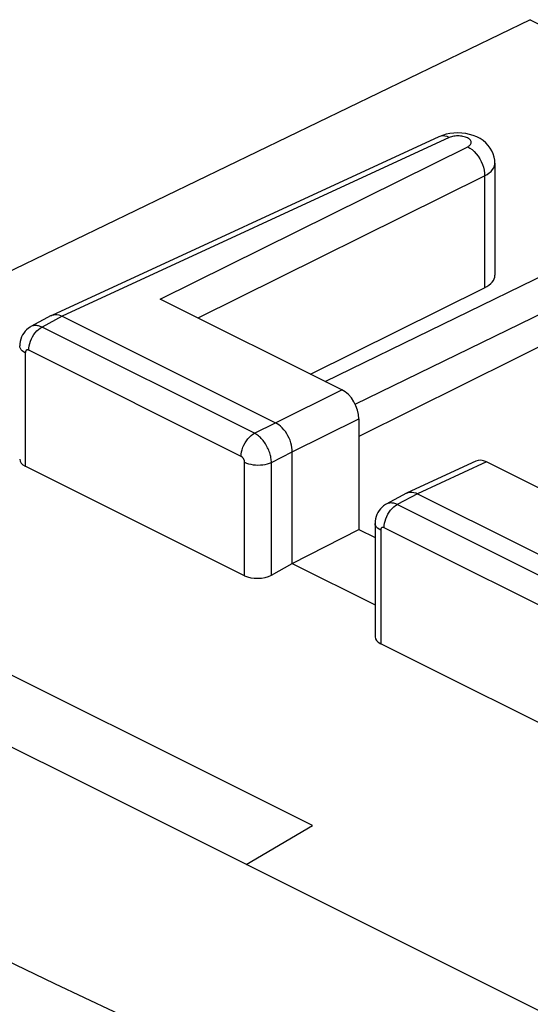
# Model space of a CAD drawing. Units: inches. Extents: x 85.3 to 124.9, y 122.9 to 174.1.
# Drawn here: x 95.6 to 100.9, y 163.7 to 174 of the extents above; entities that cross this region are included whole.
import ezdxf

# ---------------------------------------------------------------- set-up
doc = ezdxf.new("R2010")
doc.units = ezdxf.units.IN
doc.header["$MEASUREMENT"] = 0
for name, color, linetype in [('ASSI', 7, 'Continuous'), ('DRAFT', 7, 'Continuous'), ('RACCORDO', 7, 'Continuous')]:
    doc.layers.add(name, color=color, linetype=linetype)

# ---------------------------------------------------------------- blocks, each defined once
blk = doc.blocks.new('block 26')
at = {"layer": 'ASSI', "color": 7, "lineweight": 25, "true_color": 0xffffff}
blk.add_lwpolyline([(95.705, 170.78), (95.697, 170.776), (95.678, 170.763), (95.66, 170.748), (95.644, 170.731), (95.63, 170.713), (95.617, 170.693), (95.607, 170.672), (95.598, 170.649), (95.592, 170.625), (95.589, 170.6), (95.588, 170.578)], dxfattribs=at)
blk = doc.blocks.new('block 27')
at = {"layer": 'ASSI', "color": 7, "lineweight": 25, "true_color": 0xffffff}
blk.add_lwpolyline([(100.444, 172.356), (100.471, 172.371), (100.493, 172.387), (100.513, 172.404), (100.529, 172.422), (100.541, 172.441), (100.548, 172.461), (100.552, 172.48), (100.553, 172.488)], dxfattribs=at)
blk = doc.blocks.new('block 28')
at = {"layer": 'ASSI', "color": 7, "lineweight": 25, "true_color": 0xffffff}
blk.add_lwpolyline([(100.268, 172.661), (100.277, 172.666), (100.285, 172.671), (100.292, 172.677), (100.297, 172.684), (100.301, 172.69), (100.304, 172.697), (100.305, 172.704), (100.305, 172.711), (100.304, 172.717), (100.301, 172.724), (100.296, 172.731), (100.291, 172.737), (100.283, 172.743), (100.275, 172.749), (100.266, 172.754), (100.255, 172.759), (100.244, 172.763), (100.232, 172.766), (100.219, 172.769), (100.206, 172.772), (100.192, 172.773), (100.178, 172.774), (100.164, 172.774), (100.15, 172.774), (100.136, 172.773), (100.123, 172.771), (100.11, 172.768), (100.098, 172.765), (100.086, 172.761), (100.076, 172.757)], dxfattribs=at)
blk = doc.blocks.new('block 30')
at = {"layer": 'ASSI', "color": 7, "lineweight": 25, "true_color": 0xffffff}
blk.add_lwpolyline([(95.917, 170.895), (95.705, 170.78)], dxfattribs=at)
blk = doc.blocks.new('block 31')
at = {"layer": 'ASSI', "color": 7, "lineweight": 25, "true_color": 0xffffff}
blk.add_lwpolyline([(96.032, 170.889), (95.821, 170.775)], dxfattribs=at)
blk = doc.blocks.new('block 32')
at = {"layer": 'ASSI', "color": 7, "lineweight": 25, "true_color": 0xffffff}
blk.add_lwpolyline([(95.917, 170.895), (95.922, 170.897)], dxfattribs=at)
blk = doc.blocks.new('block 33')
at = {"layer": 'ASSI', "color": 7, "lineweight": 25, "true_color": 0xffffff}
blk.add_lwpolyline([(97.057, 171.068), (100.268, 172.661)], dxfattribs=at)
blk = doc.blocks.new('block 34')
at = {"layer": 'ASSI', "color": 7, "lineweight": 25, "true_color": 0xffffff}
blk.add_lwpolyline([(97.451, 170.871), (100.444, 172.356)], dxfattribs=at)
blk = doc.blocks.new('block 35')
at = {"layer": 'ASSI', "color": 7, "lineweight": 25, "true_color": 0xffffff}
blk.add_lwpolyline([(100.922, 173.99), (94.578, 170.922)], dxfattribs=at)
blk = doc.blocks.new('block 36')
at = {"layer": 'ASSI', "color": 7, "lineweight": 25, "true_color": 0xffffff}
blk.add_lwpolyline([(99.968, 172.766), (95.922, 170.897)], dxfattribs=at)
blk = doc.blocks.new('block 37')
at = {"layer": 'ASSI', "color": 7, "lineweight": 25, "true_color": 0xffffff}
blk.add_lwpolyline([(100.076, 172.757), (96.032, 170.889)], dxfattribs=at)
blk = doc.blocks.new('block 39')
at = {"layer": 'ASSI', "color": 7, "lineweight": 25, "true_color": 0xffffff}
blk.add_lwpolyline([(95.922, 170.897), (95.927, 170.899), (95.943, 170.904), (95.96, 170.906)], dxfattribs=at)
blk = doc.blocks.new('block 40')
at = {"layer": 'ASSI', "color": 7, "lineweight": 25, "true_color": 0xffffff}
blk.add_lwpolyline([(100.004, 172.78), (99.968, 172.766)], dxfattribs=at)
blk = doc.blocks.new('block 46')
at = {"layer": 'ASSI', "color": 7, "lineweight": 25, "true_color": 0xffffff}
blk.add_lwpolyline([(99.418, 168.924), (99.41, 168.92), (99.39, 168.907), (99.373, 168.892), (99.356, 168.875), (99.342, 168.857), (99.329, 168.837), (99.319, 168.815), (99.311, 168.793), (99.305, 168.769), (99.301, 168.744), (99.3, 168.722)], dxfattribs=at)
blk = doc.blocks.new('block 47')
at = {"layer": 'ASSI', "color": 7, "lineweight": 25, "true_color": 0xffffff}
blk.add_lwpolyline([(98.217, 168.182), (98.436, 168.301)], dxfattribs=at)
blk = doc.blocks.new('block 48')
at = {"layer": 'ASSI', "color": 7, "lineweight": 25, "true_color": 0xffffff}
blk.add_lwpolyline([(99.63, 169.039), (99.418, 168.924)], dxfattribs=at)
blk = doc.blocks.new('block 49')
at = {"layer": 'ASSI', "color": 7, "lineweight": 25, "true_color": 0xffffff}
blk.add_lwpolyline([(99.744, 169.033), (99.533, 168.919)], dxfattribs=at)
blk = doc.blocks.new('block 50')
at = {"layer": 'ASSI', "color": 7, "lineweight": 25, "true_color": 0xffffff}
blk.add_lwpolyline([(98.436, 168.301), (99.131, 168.659)], dxfattribs=at)
blk = doc.blocks.new('block 51')
at = {"layer": 'ASSI', "color": 7, "lineweight": 25, "true_color": 0xffffff}
blk.add_lwpolyline([(98.041, 169.665), (98.259, 169.775)], dxfattribs=at)
blk = doc.blocks.new('block 52')
at = {"layer": 'ASSI', "color": 7, "lineweight": 25, "true_color": 0xffffff}
blk.add_lwpolyline([(98.217, 169.36), (98.436, 169.47)], dxfattribs=at)
blk = doc.blocks.new('block 53')
at = {"layer": 'ASSI', "color": 7, "lineweight": 25, "true_color": 0xffffff}
blk.add_lwpolyline([(99.629, 169.039), (99.635, 169.041)], dxfattribs=at)
blk = doc.blocks.new('block 54')
at = {"layer": 'ASSI', "color": 7, "lineweight": 25, "true_color": 0xffffff}
blk.add_lwpolyline([(102.958, 171.536), (99.131, 169.63)], dxfattribs=at)
blk = doc.blocks.new('block 55')
at = {"layer": 'ASSI', "color": 7, "lineweight": 25, "true_color": 0xffffff}
blk.add_lwpolyline([(98.625, 170.284), (100.444, 171.187)], dxfattribs=at)
blk = doc.blocks.new('block 56')
at = {"layer": 'ASSI', "color": 7, "lineweight": 25, "true_color": 0xffffff}
blk.add_lwpolyline([(98.259, 169.775), (98.954, 170.12)], dxfattribs=at)
blk = doc.blocks.new('block 57')
at = {"layer": 'ASSI', "color": 7, "lineweight": 25, "true_color": 0xffffff}
blk.add_lwpolyline([(98.436, 169.47), (99.131, 169.815)], dxfattribs=at)
blk = doc.blocks.new('block 58')
at = {"layer": 'ASSI', "color": 7, "lineweight": 25, "true_color": 0xffffff}
blk.add_lwpolyline([(98.779, 170.207), (103.696, 172.603)], dxfattribs=at)
blk = doc.blocks.new('block 59')
at = {"layer": 'ASSI', "color": 7, "lineweight": 25, "true_color": 0xffffff}
blk.add_lwpolyline([(99.092, 169.969), (103.871, 172.298)], dxfattribs=at)
blk = doc.blocks.new('block 60')
at = {"layer": 'ASSI', "color": 7, "lineweight": 25, "true_color": 0xffffff}
blk.add_lwpolyline([(100.354, 169.373), (99.635, 169.041)], dxfattribs=at)
blk = doc.blocks.new('block 61')
at = {"layer": 'ASSI', "color": 7, "lineweight": 25, "true_color": 0xffffff}
blk.add_lwpolyline([(100.463, 169.365), (99.744, 169.033)], dxfattribs=at)
blk = doc.blocks.new('block 63')
at = {"layer": 'ASSI', "color": 7, "lineweight": 25, "true_color": 0xffffff}
blk.add_lwpolyline([(99.635, 169.041), (99.64, 169.043), (99.655, 169.048), (99.672, 169.05)], dxfattribs=at)
blk = doc.blocks.new('block 176')
at = {"layer": 'ASSI', "color": 7, "lineweight": 25, "true_color": 0xffffff}
blk.add_lwpolyline([(95.646, 170.507), (95.646, 169.32)], dxfattribs=at)
blk = doc.blocks.new('block 178')
at = {"layer": 'ASSI', "color": 7, "lineweight": 25, "true_color": 0xffffff}
blk.add_lwpolyline([(95.682, 170.533), (95.683, 170.556), (95.687, 170.579), (95.692, 170.603), (95.7, 170.628), (95.71, 170.651), (95.722, 170.674), (95.736, 170.696), (95.751, 170.716), (95.767, 170.735), (95.785, 170.751), (95.803, 170.764), (95.821, 170.775)], dxfattribs=at)
blk = doc.blocks.new('block 185')
at = {"layer": 'ASSI', "color": 7, "lineweight": 25, "true_color": 0xffffff}
blk.add_lwpolyline([(97.937, 169.362), (97.937, 169.364), (97.937, 169.366), (97.937, 169.369), (97.936, 169.371), (97.936, 169.374), (97.935, 169.376), (97.935, 169.379), (97.934, 169.382), (97.933, 169.384), (97.932, 169.387), (97.931, 169.39), (97.929, 169.393), (97.928, 169.395), (97.927, 169.398), (97.925, 169.4), (97.923, 169.403), (97.922, 169.405), (97.92, 169.407), (97.918, 169.41), (97.916, 169.412), (97.914, 169.414), (97.912, 169.415), (97.91, 169.417), (97.908, 169.419), (97.906, 169.42), (97.904, 169.421), (97.902, 169.423)], dxfattribs=at)
blk = doc.blocks.new('block 186')
at = {"layer": 'ASSI', "color": 7, "lineweight": 25, "true_color": 0xffffff}
blk.add_lwpolyline([(97.937, 168.174), (97.937, 169.362)], dxfattribs=at)
blk = doc.blocks.new('block 187')
at = {"layer": 'ASSI', "color": 7, "lineweight": 25, "true_color": 0xffffff}
blk.add_lwpolyline([(98.217, 168.182), (98.217, 169.36)], dxfattribs=at)
blk = doc.blocks.new('block 188')
at = {"layer": 'ASSI', "color": 7, "lineweight": 25, "true_color": 0xffffff}
blk.add_lwpolyline([(98.436, 168.301), (98.436, 169.47)], dxfattribs=at)
blk = doc.blocks.new('block 189')
at = {"layer": 'ASSI', "color": 7, "lineweight": 25, "true_color": 0xffffff}
blk.add_lwpolyline([(97.902, 169.423), (97.903, 169.446), (97.906, 169.469), (97.912, 169.493), (97.92, 169.518), (97.93, 169.541), (97.942, 169.564), (97.956, 169.586), (97.971, 169.606), (97.987, 169.625), (98.005, 169.641), (98.022, 169.654), (98.041, 169.665)], dxfattribs=at)
blk = doc.blocks.new('block 190')
at = {"layer": 'ASSI', "color": 7, "lineweight": 25, "true_color": 0xffffff}
blk.add_lwpolyline([(99.394, 168.676), (99.395, 168.699), (99.399, 168.723), (99.405, 168.747), (99.413, 168.771), (99.423, 168.795), (99.435, 168.818), (99.448, 168.84), (99.463, 168.86), (99.48, 168.878), (99.497, 168.894), (99.515, 168.908), (99.533, 168.919)], dxfattribs=at)
blk = doc.blocks.new('block 194')
at = {"layer": 'ASSI', "color": 7, "lineweight": 25, "true_color": 0xffffff}
blk.add_lwpolyline([(98.436, 169.47), (98.435, 169.493), (98.432, 169.517), (98.427, 169.541), (98.421, 169.566), (98.412, 169.591), (98.402, 169.615), (98.39, 169.638), (98.377, 169.66), (98.363, 169.682), (98.348, 169.702), (98.331, 169.721), (98.314, 169.738), (98.296, 169.752), (98.277, 169.765), (98.259, 169.775)], dxfattribs=at)
blk = doc.blocks.new('block 195')
at = {"layer": 'ASSI', "color": 7, "lineweight": 25, "true_color": 0xffffff}
blk.add_lwpolyline([(98.217, 169.36), (98.217, 169.371), (98.216, 169.383), (98.215, 169.395), (98.213, 169.407), (98.211, 169.42), (98.208, 169.433), (98.204, 169.447), (98.2, 169.46), (98.195, 169.474), (98.19, 169.487), (98.184, 169.501), (98.178, 169.514), (98.171, 169.527), (98.164, 169.54), (98.156, 169.553), (98.148, 169.565), (98.139, 169.577), (98.13, 169.589), (98.121, 169.6), (98.112, 169.61), (98.102, 169.62), (98.092, 169.629), (98.082, 169.638), (98.072, 169.646), (98.062, 169.653), (98.051, 169.66), (98.041, 169.665)], dxfattribs=at)
blk = doc.blocks.new('block 196')
at = {"layer": 'ASSI', "color": 7, "lineweight": 25, "true_color": 0xffffff}
blk.add_lwpolyline([(99.131, 169.815), (99.131, 168.659)], dxfattribs=at)
blk = doc.blocks.new('block 197')
at = {"layer": 'ASSI', "color": 7, "lineweight": 25, "true_color": 0xffffff}
blk.add_lwpolyline([(99.3, 168.722), (99.3, 167.537)], dxfattribs=at)
blk = doc.blocks.new('block 198')
at = {"layer": 'ASSI', "color": 7, "lineweight": 25, "true_color": 0xffffff}
blk.add_lwpolyline([(99.359, 168.651), (99.359, 167.464)], dxfattribs=at)
blk = doc.blocks.new('block 199')
at = {"layer": 'ASSI', "color": 7, "lineweight": 25, "true_color": 0xffffff}
blk.add_lwpolyline([(100.553, 172.488), (100.553, 171.317)], dxfattribs=at)
blk = doc.blocks.new('block 200')
at = {"layer": 'ASSI', "color": 7, "lineweight": 25, "true_color": 0xffffff}
blk.add_lwpolyline([(100.444, 172.356), (100.444, 171.187)], dxfattribs=at)
blk = doc.blocks.new('block 210')
at = {"layer": 'ASSI', "color": 7, "lineweight": 25, "true_color": 0xffffff}
blk.add_lwpolyline([(100.553, 172.488), (100.551, 172.52), (100.545, 172.553), (100.535, 172.586), (100.522, 172.617), (100.504, 172.647), (100.483, 172.676), (100.458, 172.702), (100.429, 172.726), (100.398, 172.747), (100.364, 172.765), (100.327, 172.78), (100.288, 172.791), (100.248, 172.8), (100.206, 172.805), (100.164, 172.806)], dxfattribs=at)
blk = doc.blocks.new('block 306')
at = {"layer": 'ASSI', "color": 7, "lineweight": 25, "true_color": 0xffffff}
blk.add_lwpolyline([(101.649, 166.318), (99.359, 167.464)], dxfattribs=at)
blk = doc.blocks.new('block 307')
at = {"layer": 'ASSI', "color": 7, "lineweight": 25, "true_color": 0xffffff}
blk.add_lwpolyline([(97.937, 168.174), (95.646, 169.32)], dxfattribs=at)
blk = doc.blocks.new('block 315')
at = {"layer": 'ASSI', "color": 7, "lineweight": 25, "true_color": 0xffffff}
blk.add_lwpolyline([(95.646, 170.507), (95.629, 170.517), (95.615, 170.527), (95.603, 170.539), (95.595, 170.551), (95.59, 170.564), (95.588, 170.578)], dxfattribs=at)
blk = doc.blocks.new('block 335')
at = {"layer": 'ASSI', "color": 7, "lineweight": 25, "true_color": 0xffffff}
blk.add_lwpolyline([(97.937, 169.362), (97.957, 169.353), (97.978, 169.346), (98.001, 169.34), (98.026, 169.336), (98.051, 169.333), (98.077, 169.332), (98.103, 169.333), (98.128, 169.335), (98.153, 169.339), (98.176, 169.345), (98.198, 169.352), (98.217, 169.36)], dxfattribs=at)
blk = doc.blocks.new('block 336')
at = {"layer": 'ASSI', "color": 7, "lineweight": 25, "true_color": 0xffffff}
blk.add_lwpolyline([(99.533, 168.919), (99.525, 168.923), (99.516, 168.926), (99.507, 168.93), (99.498, 168.932), (99.488, 168.934), (99.479, 168.935), (99.469, 168.936), (99.46, 168.936), (99.451, 168.935), (99.442, 168.933), (99.433, 168.931), (99.424, 168.927), (99.418, 168.924)], dxfattribs=at)
blk = doc.blocks.new('block 337')
at = {"layer": 'ASSI', "color": 7, "lineweight": 25, "true_color": 0xffffff}
blk.add_lwpolyline([(95.821, 170.775), (95.812, 170.779), (95.803, 170.783), (95.794, 170.786), (95.785, 170.788), (95.776, 170.79), (95.766, 170.792), (95.757, 170.792), (95.748, 170.792), (95.738, 170.791), (95.729, 170.789), (95.72, 170.787), (95.712, 170.784), (95.705, 170.78)], dxfattribs=at)
blk = doc.blocks.new('block 338')
at = {"layer": 'ASSI', "color": 7, "lineweight": 25, "true_color": 0xffffff}
blk.add_open_spline([(99.394, 168.676), (99.392, 168.677), (99.391, 168.678), (99.391, 168.678), (99.391, 168.678), (99.389, 168.679), (99.389, 168.679), (99.389, 168.679), (99.387, 168.679), (99.387, 168.679), (99.387, 168.679), (99.385, 168.679), (99.385, 168.679), (99.385, 168.679), (99.383, 168.68), (99.383, 168.68), (99.383, 168.68), (99.382, 168.68), (99.382, 168.68), (99.382, 168.68), (99.38, 168.68), (99.38, 168.68), (99.38, 168.68), (99.378, 168.68), (99.378, 168.68), (99.378, 168.68), (99.376, 168.679), (99.376, 168.679), (99.376, 168.679), (99.374, 168.679), (99.374, 168.679), (99.373, 168.678), (99.371, 168.677), (99.371, 168.677), (99.369, 168.676), (99.368, 168.675), (99.368, 168.675), (99.366, 168.674), (99.365, 168.672), (99.365, 168.672), (99.364, 168.671), (99.363, 168.669), (99.363, 168.669), (99.363, 168.669), (99.362, 168.667), (99.362, 168.667), (99.362, 168.667), (99.361, 168.665), (99.361, 168.665), (99.361, 168.665), (99.36, 168.663), (99.36, 168.663), (99.36, 168.663), (99.36, 168.661), (99.36, 168.661), (99.36, 168.661), (99.359, 168.658), (99.359, 168.658), (99.359, 168.658), (99.359, 168.656), (99.359, 168.656), (99.359, 168.656), (99.359, 168.653), (99.359, 168.653), (99.359, 168.653), (99.359, 168.651), (99.359, 168.651)], degree=3, knots=[0, 0, 0, 0, 1, 1, 1, 2, 2, 2, 3, 3, 3, 4, 4, 4, 5, 5, 5, 6, 6, 6, 7, 7, 7, 8, 8, 8, 9, 9, 9, 10, 10, 10, 11, 11, 11, 12, 12, 12, 13, 13, 13, 14, 14, 14, 15, 15, 15, 16, 16, 16, 17, 17, 17, 18, 18, 18, 19, 19, 19, 20, 20, 20, 21, 21, 21, 22, 22, 22, 22], dxfattribs=at)
blk = doc.blocks.new('block 339')
at = {"layer": 'ASSI', "color": 7, "lineweight": 25, "true_color": 0xffffff}
blk.add_open_spline([(95.682, 170.533), (95.68, 170.533), (95.678, 170.534), (95.678, 170.534), (95.678, 170.534), (95.677, 170.535), (95.677, 170.535), (95.677, 170.535), (95.675, 170.535), (95.675, 170.535), (95.675, 170.535), (95.673, 170.536), (95.673, 170.536), (95.673, 170.536), (95.671, 170.536), (95.671, 170.536), (95.671, 170.536), (95.669, 170.536), (95.669, 170.536), (95.669, 170.536), (95.667, 170.536), (95.667, 170.536), (95.667, 170.536), (95.665, 170.536), (95.665, 170.536), (95.665, 170.536), (95.664, 170.536), (95.664, 170.536), (95.664, 170.536), (95.662, 170.535), (95.662, 170.535), (95.66, 170.534), (95.659, 170.534), (95.659, 170.534), (95.657, 170.533), (95.656, 170.531), (95.656, 170.531), (95.654, 170.53), (95.653, 170.529), (95.653, 170.529), (95.652, 170.527), (95.651, 170.525), (95.651, 170.525), (95.651, 170.525), (95.65, 170.523), (95.65, 170.523), (95.65, 170.523), (95.649, 170.521), (95.649, 170.521), (95.649, 170.521), (95.648, 170.519), (95.648, 170.519), (95.648, 170.519), (95.648, 170.517), (95.648, 170.517), (95.648, 170.517), (95.647, 170.515), (95.647, 170.515), (95.647, 170.515), (95.647, 170.512), (95.647, 170.512), (95.647, 170.512), (95.647, 170.51), (95.647, 170.51), (95.647, 170.51), (95.646, 170.507), (95.646, 170.507)], degree=3, knots=[0, 0, 0, 0, 1, 1, 1, 2, 2, 2, 3, 3, 3, 4, 4, 4, 5, 5, 5, 6, 6, 6, 7, 7, 7, 8, 8, 8, 9, 9, 9, 10, 10, 10, 11, 11, 11, 12, 12, 12, 13, 13, 13, 14, 14, 14, 15, 15, 15, 16, 16, 16, 17, 17, 17, 18, 18, 18, 19, 19, 19, 20, 20, 20, 21, 21, 21, 22, 22, 22, 22], dxfattribs=at)
blk = doc.blocks.new('block 342')
at = {"layer": 'ASSI', "color": 7, "lineweight": 25, "true_color": 0xffffff}
blk.add_lwpolyline([(98.436, 168.301), (99.3, 167.869)], dxfattribs=at)
blk = doc.blocks.new('block 348')
at = {"layer": 'ASSI', "color": 7, "lineweight": 25, "true_color": 0xffffff}
blk.add_lwpolyline([(99.131, 168.659), (99.3, 168.575)], dxfattribs=at)
blk = doc.blocks.new('block 349')
at = {"layer": 'ASSI', "color": 7, "lineweight": 25, "true_color": 0xffffff}
blk.add_lwpolyline([(101.614, 167.566), (99.394, 168.676)], dxfattribs=at)
blk = doc.blocks.new('block 350')
at = {"layer": 'ASSI', "color": 7, "lineweight": 25, "true_color": 0xffffff}
blk.add_lwpolyline([(97.902, 169.423), (95.682, 170.533)], dxfattribs=at)
blk = doc.blocks.new('block 351')
at = {"layer": 'ASSI', "color": 7, "lineweight": 25, "true_color": 0xffffff}
blk.add_lwpolyline([(101.753, 167.809), (99.533, 168.919)], dxfattribs=at)
blk = doc.blocks.new('block 352')
at = {"layer": 'ASSI', "color": 7, "lineweight": 25, "true_color": 0xffffff}
blk.add_lwpolyline([(98.041, 169.665), (95.821, 170.775)], dxfattribs=at)
blk = doc.blocks.new('block 353')
at = {"layer": 'ASSI', "color": 7, "lineweight": 25, "true_color": 0xffffff}
blk.add_lwpolyline([(96.032, 170.889), (98.259, 169.775)], dxfattribs=at)
blk = doc.blocks.new('block 354')
at = {"layer": 'ASSI', "color": 7, "lineweight": 25, "true_color": 0xffffff}
blk.add_lwpolyline([(99.744, 169.033), (101.971, 167.919)], dxfattribs=at)
blk = doc.blocks.new('block 357')
at = {"layer": 'ASSI', "color": 7, "lineweight": 25, "true_color": 0xffffff}
blk.add_lwpolyline([(102.36, 168.417), (100.463, 169.365)], dxfattribs=at)
blk = doc.blocks.new('block 358')
at = {"layer": 'ASSI', "color": 7, "lineweight": 25, "true_color": 0xffffff}
blk.add_lwpolyline([(98.954, 170.12), (97.057, 171.068)], dxfattribs=at)
blk = doc.blocks.new('block 365')
at = {"layer": 'ASSI', "color": 7, "lineweight": 25, "true_color": 0xffffff}
blk.add_lwpolyline([(99.359, 168.651), (99.342, 168.661), (99.327, 168.671), (99.316, 168.683), (99.307, 168.695), (99.302, 168.708), (99.3, 168.722)], dxfattribs=at)
blk = doc.blocks.new('block 396')
at = {"layer": 'ASSI', "color": 7, "lineweight": 25, "true_color": 0xffffff}
blk.add_lwpolyline([(100.268, 172.661), (100.291, 172.648), (100.314, 172.631), (100.336, 172.611), (100.357, 172.588), (100.376, 172.563), (100.394, 172.535), (100.409, 172.507), (100.422, 172.477), (100.432, 172.446), (100.439, 172.415), (100.443, 172.385), (100.444, 172.356)], dxfattribs=at)
blk = doc.blocks.new('block 399')
at = {"layer": 'ASSI', "color": 7, "lineweight": 25, "true_color": 0xffffff}
blk.add_lwpolyline([(99.672, 169.05), (99.689, 169.05), (99.707, 169.046), (99.726, 169.041), (99.744, 169.033)], dxfattribs=at)
blk = doc.blocks.new('block 400')
at = {"layer": 'ASSI', "color": 7, "lineweight": 25, "true_color": 0xffffff}
blk.add_lwpolyline([(95.96, 170.906), (95.977, 170.906), (95.995, 170.903), (96.013, 170.897), (96.032, 170.889)], dxfattribs=at)
blk = doc.blocks.new('block 405')
at = {"layer": 'ASSI', "color": 7, "lineweight": 25, "true_color": 0xffffff}
blk.add_lwpolyline([(100.076, 172.757), (100.053, 172.767), (100.031, 172.773), (100.009, 172.774), (99.988, 172.772), (99.968, 172.766)], dxfattribs=at)
blk = doc.blocks.new('block 409')
at = {"layer": 'ASSI', "color": 7, "lineweight": 25, "true_color": 0xffffff}
blk.add_lwpolyline([(100.922, 173.99), (103.696, 172.603)], dxfattribs=at)
blk = doc.blocks.new('block 415')
at = {"layer": 'ASSI', "color": 7, "lineweight": 25, "true_color": 0xffffff}
blk.add_lwpolyline([(100.164, 172.806), (100.123, 172.805), (100.081, 172.8), (100.042, 172.792), (100.004, 172.78)], dxfattribs=at)
blk = doc.blocks.new('block 418')
at = {"layer": 'ASSI', "color": 7, "lineweight": 25, "true_color": 0xffffff}
blk.add_open_spline([(100.463, 169.365), (100.424, 169.385), (100.385, 169.388), (100.354, 169.373)], degree=3, dxfattribs=at)
blk = doc.blocks.new('block 419')
at = {"layer": 'ASSI', "color": 7, "lineweight": 25, "true_color": 0xffffff}
blk.add_open_spline([(99.131, 169.815), (99.131, 169.935), (99.051, 170.071), (98.954, 170.12)], degree=3, dxfattribs=at)
blk = doc.blocks.new('block 424')
at = {"layer": 'ASSI', "color": 7, "lineweight": 25, "true_color": 0xffffff}
blk.add_open_spline([(100.444, 171.187), (100.514, 171.221), (100.553, 171.268), (100.553, 171.317)], degree=3, dxfattribs=at)
blk = doc.blocks.new('block 441')
at = {"layer": 'ASSI', "color": 7, "lineweight": 25, "true_color": 0xffffff}
blk.add_open_spline([(99.3, 167.537), (99.3, 167.509), (99.321, 167.482), (99.359, 167.464)], degree=3, dxfattribs=at)
blk = doc.blocks.new('block 443')
at = {"layer": 'ASSI', "color": 7, "lineweight": 25, "true_color": 0xffffff}
blk.add_open_spline([(95.588, 169.393), (95.588, 169.365), (95.609, 169.338), (95.646, 169.32)], degree=3, dxfattribs=at)
blk = doc.blocks.new('block 444')
at = {"layer": 'ASSI', "color": 7, "lineweight": 25, "true_color": 0xffffff}
blk.add_open_spline([(97.937, 168.174), (98.014, 168.136), (98.139, 168.139), (98.217, 168.182)], degree=3, dxfattribs=at)
blk = doc.blocks.new('block 659')
at = {"layer": 'RACCORDO', "color": 7, "lineweight": 25, "true_color": 0xffffff}
blk.add_lwpolyline([(100.35, 161.891), (99.713, 162.173), (99.078, 162.457), (98.447, 162.743), (97.82, 163.032), (97.195, 163.322), (96.573, 163.614), (95.955, 163.908), (95.34, 164.204), (94.728, 164.502), (94.12, 164.801), (93.516, 165.103), (92.916, 165.406), (92.32, 165.71), (91.727, 166.016), (91.132, 166.327), (90.536, 166.643), (89.938, 166.963), (89.326, 167.294), (88.699, 167.639), (88.058, 167.996), (87.404, 168.364)], dxfattribs=at)
blk = doc.blocks.new('block 660')
at = {"layer": 'RACCORDO', "color": 7, "lineweight": 25, "true_color": 0xffffff}
blk.add_lwpolyline([(102.66, 162.803), (88.979, 169.644)], dxfattribs=at)
blk = doc.blocks.new('block 673')
at = {"layer": 'DRAFT', "color": 7, "lineweight": 25, "true_color": 0xffffff}
blk.add_lwpolyline([(97.953, 165.156), (98.648, 165.561)], dxfattribs=at)
blk = doc.blocks.new('block 691')
at = {"layer": 'DRAFT', "color": 7, "lineweight": 25, "true_color": 0xffffff}
blk.add_lwpolyline([(98.648, 165.561), (94.405, 167.683)], dxfattribs=at)

msp = doc.modelspace()

# ---------------------------------------------------------------- block references
at = {"layer": 'ASSI'}
for name in ['block 35', 'block 409', 'block 415', 'block 210', 'block 36', 'block 37', 'block 40', 'block 405', 'block 28', 'block 33', 'block 58', 'block 396', 'block 27', 'block 199', 'block 34', 'block 59', 'block 200', 'block 54', 'block 424', 'block 55', 'block 358', 'block 30', 'block 31', 'block 32', 'block 39', 'block 400', 'block 353', 'block 26', 'block 178', 'block 337', 'block 352', 'block 315', 'block 339', 'block 350', 'block 176', 'block 56', 'block 419', 'block 57', 'block 196', 'block 51', 'block 194', 'block 189', 'block 195', 'block 185', 'block 52', 'block 188', 'block 443', 'block 307', 'block 186', 'block 335', 'block 187', 'block 60', 'block 61', 'block 418', 'block 357', 'block 48', 'block 49', 'block 53', 'block 63', 'block 399', 'block 354', 'block 46', 'block 190', 'block 336', 'block 351', 'block 197', 'block 365', 'block 338', 'block 349', 'block 50', 'block 348', 'block 198', 'block 47', 'block 342', 'block 444', 'block 441', 'block 306']:
    msp.add_blockref(name, (0, 0), dxfattribs=at)
at = {"layer": 'DRAFT'}
for name in ['block 691', 'block 673']:
    msp.add_blockref(name, (0, 0), dxfattribs=at)
at = {"layer": 'RACCORDO'}
for name in ['block 660', 'block 659']:
    msp.add_blockref(name, (0, 0), dxfattribs=at)

doc.saveas('drawing.dxf')
